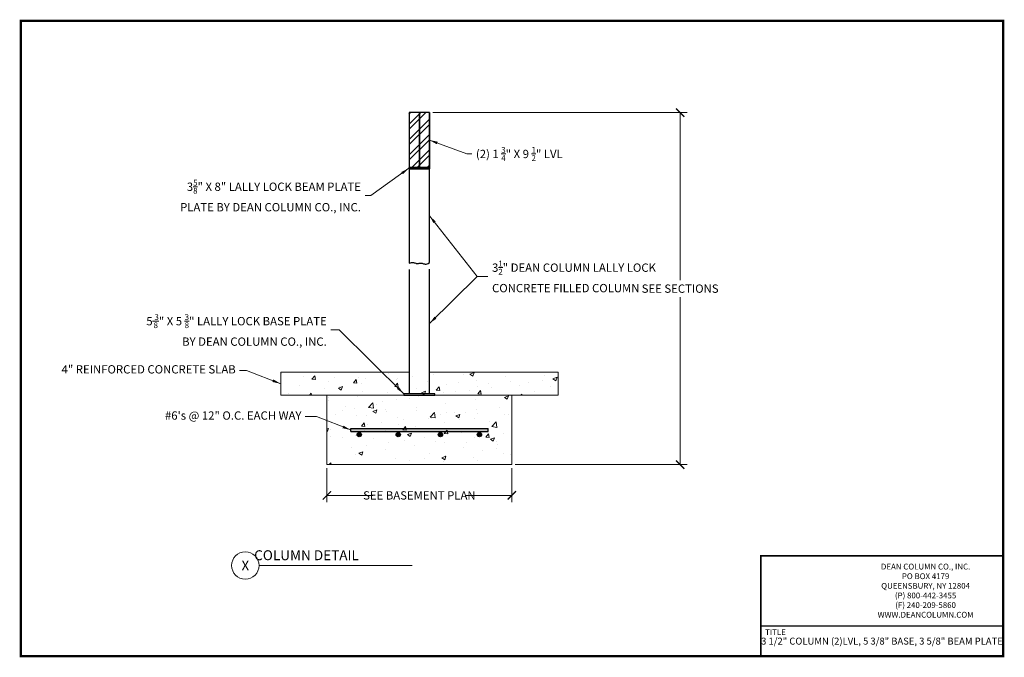
# Model space of a CAD drawing. Units: inches. Extents: x -18 to 152, y -14 to 97.
import ezdxf
from ezdxf.enums import TextEntityAlignment as Align

# ---------------------------------------------------------------- set-up
doc = ezdxf.new("R2010")
doc.units = ezdxf.units.IN
doc.header["$MEASUREMENT"] = 0
for name, color, linetype in [('Border', 5, 'Continuous'), ('Misc', 7, 'Continuous'), ('Text', 3, 'Continuous'), ('Wood', 246, 'Continuous')]:
    doc.layers.add(name, color=color, linetype=linetype)
for name, color, linetype, lineweight in [('Column', 5, 'Continuous', 30), ('Concrete', 1, 'Continuous', 15), ('Dimensions & Text', 3, 'Continuous', 15), ('Plates', 2, 'Continuous', 30)]:
    doc.layers.add(name, color=color, linetype=linetype, lineweight=lineweight)
doc.styles.add('ROMANS', font='arial.ttf')
doc.styles.get("Standard").update_dxf_attribs({"font": 'cityb___.ttf'})
doc.dimstyles.new('Dean', dxfattribs={"dimscale": 12, "dimtxt": 0.12, "dimasz": 0.12, "dimexe": 0.1, "dimexo": 0.05, "dimgap": 0.06, "dimtad": 0, "dimtih": 1, "dimtoh": 1, "dimdec": 4, "dimzin": 7, "dimdsep": 46, "dimtxsty": 'Standard', "dimblk": 'ARCHTICK', "dimcen": 0, "dimclrd": 256, "dimclre": 256, "dimclrt": 140, "dimadec": 0, "dimazin": 2, "dimtp": 0.1, "dimtm": 0.1, "dimtfac": 0.71, "dimtdec": 4, "dimtofl": 0, "dimtmove": 0, "dimatfit": 3, "dimfxl": 0, "dimtolj": 1, "dimtzin": 7, "dimlwd": -1, "dimlwe": -1, "dimarcsym": 0})

# ---------------------------------------------------------------- blocks, each defined once
blk = doc.blocks.new('_ArchTick')
at = {"color": 0, "linetype": 'ByBlock', "const_width": 0.15}
blk.add_lwpolyline([(-0.5, -0.5), (0.5, 0.5)], dxfattribs=at)
blk = doc.blocks.new('*D3')
at = {"layer": 'Defpoints', "color": 0}
for p in [(34.75, 19.69), (66.75, 19.69), (66.75, 14.36)]:
    blk.add_point(p, dxfattribs=at)
at = {"layer": 'Dimensions & Text', "linetype": 'ByBlock'}
for p, q in [((34.75, 19.09), (34.75, 13.16)), ((66.75, 19.09), (66.75, 13.16)), ((34.75, 14.36), (42.69, 14.36)), ((66.75, 14.36), (58.81, 14.36))]:
    blk.add_line(p, q, dxfattribs=at)
at = {"layer": 'Dimensions & Text', "xscale": 1.44, "yscale": 1.44, "zscale": 1.44, "rotation": 180}
blk.add_blockref('_ArchTick', (34.75, 14.36), dxfattribs=at)
at = {"layer": 'Dimensions & Text', "xscale": 1.44, "yscale": 1.44, "zscale": 1.44}
blk.add_blockref('_ArchTick', (66.75, 14.36), dxfattribs=at)
at = {"layer": 'Dimensions & Text', "color": 140, "insert": (50.75, 14.36), "char_height": 1.44, "attachment_point": 5}
blk.add_mtext('\\A1;SEE BASEMENT PLAN', dxfattribs=at)
blk = doc.blocks.new('*D4')
at = {"layer": 'Defpoints', "color": 0}
for p in [(52.5, 80.63), (66.75, 19.69), (95.88, 19.69)]:
    blk.add_point(p, dxfattribs=at)
at = {"layer": 'Dimensions & Text', "linetype": 'ByBlock'}
for p, q in [((53.1, 80.63), (97.08, 80.63)), ((95.88, 80.63), (95.88, 51.64)), ((95.88, 19.69), (95.88, 48.68)), ((67.35, 19.69), (97.08, 19.69))]:
    blk.add_line(p, q, dxfattribs=at)
at = {"layer": 'Dimensions & Text', "xscale": 1.44, "yscale": 1.44, "zscale": 1.44}
for p, rotation in [((95.88, 80.63), 90), ((95.88, 19.69), 270)]:
    blk.add_blockref('_ArchTick', p, dxfattribs=dict(at, rotation=rotation))
at = {"layer": 'Dimensions & Text', "color": 140, "insert": (95.88, 50.16), "char_height": 1.44, "attachment_point": 5}
blk.add_mtext('\\A1;SEE SECTIONS', dxfattribs=at)

msp = doc.modelspace()

# ---------------------------------------------------------------- hatches: boundary and pattern name
at = {"layer": 'Concrete'}
h = msp.add_hatch(dxfattribs=at)
h.set_pattern_fill('AR-CONC', color=256, style=0)
h.set_pattern_definition([(50, (3.2205, 0), (7.1726, -0.6275), [0.75, -8.25]), (355, (3.2205, 0), (-1.3875, 7.5219), [0.6, -6.6]), (100.451, (3.818, -0.052), (5.7851, 6.8944), [0.6374, -7.0114]), (46.184, (3.2205, 2), (10.6724, -1.6552), [1.125, -12.375]), (96.636, (4.11, 1.862), (9.3466, 9.7412), [0.9561, -10.5171]), (351.184, (3.22, 2), (9.3466, 9.7412), [0.9, -9.9]), (21, (4.2205, 1.5), (5.96907, -4.0262), [0.75, -8.25]), (326, (4.2205, 1.5), (2.43315, 7.2515), [0.6, -6.6]), (71.451, (4.718, 1.1645), (8.4022, 3.2253), [0.6374, -7.0114]), (37.5, (3.2205, 0), (0.1216, 3.32894), [0, -6.52, 0, -6.7, 0, -6.625]), (7.5, (3.2205, 0), (2.6307, 3.94412), [0, -3.82, 0, -6.37, 0, -2.525]), (327.5, (0.9905, 0), (5.33822, -0.22555), [0, -2.5, 0, -7.8, 0, -10.35]), (317.5, (-0.0095, 0), (5.83186, 1.00105), [0, -3.25, 0, -5.18, 0, -7.35])])
h.paths.add_polyline_path([(74.74885, 35.69308), (26.74885, 35.69308), (26.74885, 31.69308), (74.74885, 31.69308)])
h.paths.add_polyline_path([(66.74885, 31.69308), (34.74885, 31.69308), (34.74885, 19.69308), (66.74885, 19.69308)])
at = {"layer": 'Misc'}
for points in [[(62.63147, 25.44308), (62.63147, 25.94308), (38.86623, 25.94308), (38.86623, 25.44308)], [(39.97053, 24.875, 1), (40.72053, 24.875, 1)], [(46.72053, 24.875, 1), (47.47053, 24.875, 1)], [(54.02717, 24.875, 1), (54.77717, 24.875, 1)], [(60.77717, 24.875, 1), (61.52717, 24.875, 1)]]:
    msp.add_hatch(color=256, dxfattribs=at).paths.add_polyline_path(points)
at = {"layer": 'Wood'}
h = msp.add_hatch(dxfattribs=at)
h.set_pattern_fill('ANSI32', color=256, scale=5, style=0)
h.set_pattern_definition([(45, (0.875, 14.5908), (-1.325825, 1.325825), []), (45, (1.7589, 14.5908), (-1.325825, 1.325825), [])])
h.paths.add_polyline_path([(50.74885, 80.63164), (48.99885, 80.63164), (48.99885, 71.13164), (50.74885, 71.13164)])
h.paths.add_polyline_path([(50.74885, 71.13164), (52.49885, 71.13164), (52.49885, 80.63164), (50.74885, 80.63164)])

# ---------------------------------------------------------------- linework, layer by layer
at = {"layer": 'Border'}
for p, q in [((151.78116, -8.26898), (109.83594, -8.26898)), ((151.78116, -13.47548), (109.83594, -13.47548))]:
    msp.add_line(p, q, dxfattribs=at)
at = {"layer": 'Border', "const_width": 0.4}
msp.add_lwpolyline([(-18.21884, -13.47548), (-18.21884, 96.52452), (151.78116, 96.52452), (151.78116, -13.47548)], close=True, dxfattribs=at)
at = {"layer": 'Border'}
msp.add_lwpolyline([(151.78116, 3.88992, 0.25, 0.25, 0), (109.83594, 3.88992, 0.25, 0.25, 0), (109.83594, -13.47591, 0, 0, 0)], format="xyseb", dxfattribs=at)
at = {"layer": 'Column'}
for p, q in [((48.99885, 70.88164), (48.99885, 54.57407)), ((52.49885, 54.66678), (52.49885, 70.88164)), ((48.99885, 53.45025), (48.99885, 31.94308)), ((52.49885, 31.94308), (52.49885, 53.54296))]:
    msp.add_line(p, q, dxfattribs=at)
msp.add_lwpolyline([(48.99885, 54.57407), (49.22229, 54.65392), (49.4167, 54.69165), (49.58655, 54.69615), (49.73632, 54.67631), (49.87048, 54.641), (49.99349, 54.5991), (50.10984, 54.5595), (50.22401, 54.53108), (50.3397, 54.52036), (50.45764, 54.52438), (50.57781, 54.53782), (50.70017, 54.55535), (50.82469, 54.57165), (50.95135, 54.58139), (51.08011, 54.57926), (51.21095, 54.55992), (51.34417, 54.52103), (51.4814, 54.4721), (51.62459, 54.42561), (51.77573, 54.39405), (51.93676, 54.3899), (52.10965, 54.42565), (52.29636, 54.51378), (52.49885, 54.66678)], dxfattribs=at)
at = {"layer": 'Concrete'}
for p, q in [((26.74885, 35.69308), (48.99885, 35.69308)), ((26.74885, 35.69308), (26.74885, 31.69308)), ((52.49885, 35.69308), (74.74885, 35.69308)), ((74.74885, 31.69308), (74.74885, 35.69308)), ((26.74885, 31.69308), (74.74885, 31.69308)), ((34.74885, 31.69308), (34.74885, 19.69308)), ((66.74885, 19.69308), (66.74885, 31.69308)), ((34.74885, 19.69308), (66.74885, 19.69308))]:
    msp.add_line(p, q, dxfattribs=at)
at = {"layer": 'Dimensions & Text'}
msp.add_line((23.00152, 2.21629), (49.48735, 2.21629), dxfattribs=at)
msp.add_circle((20.62823, 2.21629), 2.37328, dxfattribs=at)
at = {"layer": 'Misc'}
for p, q in [((38.86623, 25.94308), (62.63147, 25.94308)), ((38.86623, 25.44308), (38.86623, 25.94308)), ((62.63147, 25.44308), (62.63147, 25.94308)), ((38.86623, 25.44308), (62.63147, 25.44308))]:
    msp.add_line(p, q, dxfattribs=at)
for centre in [(40.34553, 24.875), (47.09553, 24.875), (54.40217, 24.875), (61.15217, 24.875)]:
    msp.add_circle(centre, 0.375, dxfattribs=at)
at = {"layer": 'Plates'}
for p, q in [((52.56135, 71.13164), (48.93635, 71.13164)), ((48.93635, 71.13164), (48.93635, 70.88164)), ((48.93635, 70.88164), (52.56135, 70.88164)), ((52.56135, 70.88164), (52.56135, 71.13164)), ((53.43635, 31.94308), (48.06135, 31.94308)), ((48.06135, 31.94308), (48.06135, 31.69308)), ((48.06135, 31.69308), (53.43635, 31.69308)), ((53.43635, 31.69308), (53.43635, 31.94308))]:
    msp.add_line(p, q, dxfattribs=at)
at = {"layer": 'Wood'}
for p, q in [((48.99885, 80.63164), (48.99885, 71.13164)), ((50.74885, 80.63164), (48.99885, 80.63164)), ((50.74885, 71.13164), (50.74885, 80.63164)), ((50.74885, 80.63164), (50.74885, 71.13164)), ((52.49885, 80.63164), (50.74885, 80.63164)), ((52.49885, 71.13164), (52.49885, 80.63164)), ((52.49885, 80.63164), (52.49885, 71.13164)), ((48.99885, 71.13164), (52.49885, 71.13164))]:
    msp.add_line(p, q, dxfattribs=at)

# ---------------------------------------------------------------- texts
at = {"layer": 'Dimensions & Text'}
for s, height, p in [('COLUMN DETAIL', 1.7195456, (31.22053, 4)), ('X', 1.71955, (20.62823, 2.21629))]:
    msp.add_text(s, height=height, dxfattribs=at).set_placement(p, align=Align.MIDDLE_CENTER)
at = {"layer": 'Dimensions & Text', "color": 140, "char_height": 1.44}
for s, insert, attachment_point in [('\\A1;(2) 1 {\\H0.7x;\\S3/4;}" X 9 {\\H0.7x;\\S1/2;}" LVL', (60.53782, 73.475), 4), ('\\A1;3{\\H0.7x;\\S5/8;}" X 8" LALLY LOCK BEAM PLATE\\PPLATE BY DEAN COLUMN CO., INC.', (40.64214, 66.27213), 6), ('\\A1;3{\\H0.7x;\\S1/2;}" DEAN COLUMN LALLY LOCK\\PCONCRETE FILLED COLUMN', (63.32825, 52.26387), 4), ('\\A1;5{\\H0.7x;\\S 3/8;}" X 5 {\\H0.7x;\\S3/8;}" LALLY LOCK BASE PLATE\\PBY DEAN COLUMN CO., INC.', (34.72053, 43), 6), ('4" REINFORCED CONCRETE SLAB', (18.97053, 36), 6), ('#6\'s @ 12" O.C. EACH WAY', (30.34553, 28), 6)]:
    msp.add_mtext(s, dxfattribs=dict(at, insert=insert, attachment_point=attachment_point))
at = {"layer": 'Text'}
msp.add_text('3 1/2" COLUMN (2)LVL, 5 3/8" BASE, 3 5/8" BEAM PLATE', height=1.2, dxfattribs=at).set_placement((130.80855, -10.87223), align=Align.MIDDLE_CENTER)
at = {"layer": 'Text', "style": 'ROMANS'}
msp.add_text('TITLE', height=1, dxfattribs=at).set_placement((112.38155, -9.31285), align=Align.MIDDLE_CENTER)
msp.add_text('TITLE', height=1, dxfattribs=at).set_placement((112.38155, -9.31285), align=Align.MIDDLE_CENTER)
at = {"layer": 'Text', "insert": (138.36041, 2.53003), "char_height": 1, "width": 30.4090174, "attachment_point": 2, "style": 'ROMANS'}
msp.add_mtext('DEAN COLUMN CO., INC.\\PPO BOX 4179\\PQUEENSBURY, NY 12804\\P(P) 800-442-3455\\P(F) 240-209-5860\\PWWW.DEANCOLUMN.COM', dxfattribs=at)

# ---------------------------------------------------------------- dimensions: what is measured, and where the dimension line sits
at = {"layer": 'Dimensions & Text'}
dim = msp.add_linear_dim(base=(95.87615, 19.69308), p1=(52.49885, 80.63164), p2=(66.74885, 19.69308), angle=90, text='SEE SECTIONS', dimstyle='Dean', dxfattribs=at)
dim.commit()
dim.dimension.update_dxf_attribs({"geometry": '*D4', "text_midpoint": (95.87615, 50.16236), "dimtype": 160})
dim = msp.add_linear_dim(base=(66.74885, 14.36045), p1=(34.74885, 19.69308), p2=(66.74885, 19.69308), text='SEE BASEMENT PLAN', dimstyle='Dean', dxfattribs=at)
dim.commit()
dim.dimension.update_dxf_attribs({"geometry": '*D3', "text_midpoint": (50.74885, 14.36045)})

# ---------------------------------------------------------------- leaders
at = {"layer": 'Dimensions & Text', "annotation_type": 0, "has_hookline": 1}
for points, hookline_direction, text_width in [([(52.49885, 75.88164), (58.9692, 73.475), (59.81782, 73.475)], 0, 14.41399), ([(48.93635, 71.00664), (42.37621, 66.27213), (41.36214, 66.27213)], 1, 24.99019), ([(52.49885, 44.11364), (60.73813, 52.26387), (62.60825, 52.26387)], 0, 22.76527), ([(48.06135, 31.94308), (36.88053, 43), (35.44053, 43)], 1, 26.16837)]:
    msp.add_leader(points, dimstyle='Dean', dxfattribs=dict(at, hookline_direction=hookline_direction, text_width=text_width))
at = {"layer": 'Dimensions & Text'}
for points in [[(52.49885, 62.77421), (60.73813, 52.26387)], [(26.74885, 33.69308), (20.84553, 36), (19.59553, 36)], [(38.86623, 25.69308), (32.97053, 28), (30.97053, 28)]]:
    msp.add_leader(points, dimstyle='Dean', dxfattribs=at)

doc.saveas('drawing.dxf')
